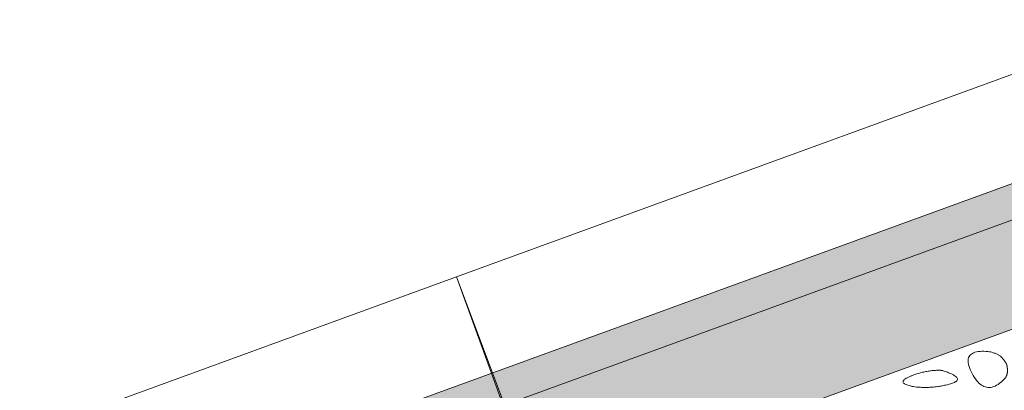
# Model space of a CAD drawing. Units: metres. Extents: x -14.75 to -13.16, y -0.68 to 1.7.
# Drawn here: x -13.81 to -13.54, y 0.3 to 0.4 of the extents above; entities that cross this region are included whole.
import ezdxf

# ---------------------------------------------------------------- set-up
doc = ezdxf.new("R2010")
doc.units = ezdxf.units.M
doc.header["$LTSCALE"] = 0.0508
doc.header["$PDMODE"] = 1
doc.header["$PDSIZE"] = -2
for name, color, linetype, lineweight in [('Bemaßung', 7, 'Continuous', 18), ('Beschriftung', 7, 'Continuous', 70), ('Zeichnung', 7, 'Continuous', 9), ('Zeichnung_Schraffur', 7, 'Continuous', 9)]:
    doc.layers.add(name, color=color, linetype=linetype, lineweight=lineweight)
doc.styles.add('Helvetica Neue', font='Helvetica Neue')
doc.dimstyles.new('DR', dxfattribs={"dimtxt": 0.024989, "dimasz": 0.015007, "dimexe": 0.02, "dimexo": 0.03, "dimgap": 0.005, "dimtad": 1, "dimdec": 3, "dimzin": 3, "dimtxsty": 'Helvetica Neue', "dimblk": 'VW_EMPTYBALL', "dimblk1": 'VW_EMPTYBALL', "dimblk2": 'VW_EMPTYBALL', "dimcen": 0, "dimdle": 0.02, "dimazin": 0, "dimtfac": 0.85, "dimtdec": 3, "dimtix": 1, "dimtmove": 0, "dimatfit": 0, "dimldrblk": 'VW_FILLEDARROW', "dimfxl": 0.02, "dimfxlon": 1, "dimfrac": 2, "dimtolj": 1, "dimtzin": 3, "dimarcsym": 0})

# ---------------------------------------------------------------- blocks, each defined once
blk = doc.blocks.new('Gruppe-1')
at = {"layer": 'Zeichnung', "color": 7, "linetype": 'Continuous', "lineweight": 9}
for points, knots in [([(-13.54291, 0.30478), (-13.54267, 0.30378), (-13.54271, 0.30289), (-13.54276, 0.30199), (-13.54332, 0.30105), (-13.54871, 0.29537), (-13.55242, 0.30231), (-13.55612, 0.30925), (-13.5476, 0.30834), (-13.54583, 0.30788), (-13.54496, 0.30732), (-13.54409, 0.30676), (-13.5432, 0.30536), (-13.54305, 0.30507), (-13.54291, 0.30478)], [0, 0, 0, 1, 1, 2, 2, 3, 3, 4, 4, 5, 5, 6, 6, 7, 7, 7]), ([(-13.56047, 0.30312), (-13.55376, 0.30096), (-13.55824, 0.29956), (-13.56273, 0.29817), (-13.56813, 0.29864), (-13.57391, 0.29968), (-13.56959, 0.3015), (-13.56527, 0.30332), (-13.5611, 0.30322), (-13.56078, 0.30317), (-13.56047, 0.30312)], [0, 0, 0, 1, 1, 2, 2, 3, 3, 4, 4, 5, 5, 5])]:
    blk.add_open_spline(points, degree=2, knots=knots, dxfattribs=at)
blk = doc.blocks.new('VW_EMPTYBALL')
at = {"color": 0, "linetype": 'ByBlock', "lineweight": -2}
blk.add_line((1.333, 0), (-1, 0), dxfattribs=at)
blk.add_circle((0, 0), 0.5, dxfattribs=at)
blk = doc.blocks.new('*D7')
at = {"layer": 'Bemaßung', "color": 0, "linetype": 'Continuous', "lineweight": -2}
for p, q in [((-13.79005, 0.56571), (-13.79005, 0.60571)), ((-13.29015, 0.56571), (-13.29015, 0.60571)), ((-13.30515, 0.58571), (-13.77504, 0.58571))]:
    blk.add_line(p, q, dxfattribs=at)
at = {"layer": 'Defpoints', "color": 0}
for p in [(-13.79005, 0.58571), (-13.79005, 0.30403), (-13.29015, 0.21331)]:
    blk.add_point(p, dxfattribs=at)
at = {"layer": 'Bemaßung', "color": 0, "lineweight": -2, "xscale": 0.0150068359375, "yscale": 0.0150068359375, "zscale": 0.0150068359375, "rotation": 180}
blk.add_blockref('VW_EMPTYBALL', (-13.79005, 0.58571), dxfattribs=at)
at = {"layer": 'Bemaßung', "color": 0, "lineweight": -2, "xscale": 0.0150068359375, "yscale": 0.0150068359375, "zscale": 0.0150068359375}
blk.add_blockref('VW_EMPTYBALL', (-13.29015, 0.58571), dxfattribs=at)
at = {"layer": 'Bemaßung', "color": 0, "lineweight": 18, "insert": (-13.5401, 0.60321), "char_height": 0.024989, "attachment_point": 5, "style": 'Helvetica Neue'}
blk.add_mtext('\\A1;130', dxfattribs=at)
blk = doc.blocks.new('VW_FILLEDARROW')
at = {"linetype": 'Continuous', "lineweight": 0}
blk.add_hatch(color=0, dxfattribs=at).paths.add_polyline_path([(-1.999, 0.536), (0, 0), (-1.999, -0.536)])
at = {"color": 0, "linetype": 'Continuous', "lineweight": 5, "flags": 128}
blk.add_lwpolyline([(-1.999, 0.536), (0, 0), (-1.999, -0.536)], close=True, dxfattribs=at)
blk = doc.blocks.new('Gruppe-2-1')
at = {"layer": 'Zeichnung_Schraffur', "linetype": 'Continuous', "lineweight": 9}
h = blk.add_hatch(dxfattribs=at)
h.set_pattern_fill('Gips sehr fein SRF', style=0, pattern_type=2)
h.set_pattern_definition([(19.9831, (0, 0), (0.02441039, -0.02375065), [0.00154441, -0.029343835]), (-13.86969, (0.001452, 0.000528), (0.02441039, -0.02375065), [0.00275219, -0.05229166]), (-44.21518, (0.004124, -0.000132), (-0.00461818, -0.034306493), [0.00170291, -0.03235528]), (-97.6668, (0.005344, -0.00132), (-0.02902857, -0.010555844), [0.0017308, -0.03288514]), (-160.0169, (0.005113, -0.003035), (-0.05343896, 0.013194805), [0.00154441, -0.029343835]), (166.13031, (0.003661, -0.003562), (-0.07784935, 0.036945454), [0.00275219, -0.05229166]), (135.78482, (0.00099, -0.002903), (0.00461818, 0.034306493), [0.00170291, -0.03235528]), (82.3332, (-0.00023, -0.001716), (0.02902857, 0.010555844), [0.0017308, -0.03288514]), (-110.55605, (-0.009566, 0.014185), (0.03385607, -0.01927738), [0.00140921, -0.03316427]), (-67.19524, (-0.01006, 0.012865), (0.033856067, -0.01927738), [0.00228374, -0.05374555]), (-29.65685, (-0.009176, 0.01076), (0.045995624, 0.01309477), [0.00158798, -0.03737162]), (15.89144, (-0.007797, 0.009975), (0.012139557, 0.032372153), [0.00194927, -0.04587406]), (69.44395, (-0.00592, 0.010508), (-0.03385607, 0.01927738), [0.00140921, -0.03316427]), (112.80476, (-0.005427, 0.011828), (-0.012139557, -0.032372153), [0.00228375, -0.053745535]), (150.34315, (-0.006312, 0.013932), (-0.01213956, -0.03237215), [0.00158798, -0.03737162]), (-164.10856, (-0.00769, 0.014718), (-0.033856067, 0.01927738), [0.00194927, -0.04587406]), (-136.7788, (0.00594, -0.015174), (0.02243117, -0.05607792), [0.00150288, -0.07364093]), (-68.1986, (0.00484, -0.0162), (0.0771896, -0.00461818), [0.00120796, -0.05918982]), (-3.42387, (0.00529, -0.017325), (0.05475844, 0.05145974), [0.00154655, -0.07578108]), (43.2212, (0.006835, -0.017417), (-0.02243117, 0.05607792), [0.00150288, -0.07364093]), (111.8014, (0.00793, -0.01639), (-0.0771896, 0.00461818), [0.00120796, -0.05918982]), (176.57613, (0.00748, -0.015267), (-0.05475844, -0.05145974), [0.00154655, -0.07578108]), (142.04577, (-0.009237, -0.009237), (-0.00527792, -0.03232727), [0.00209175, -0.03974327]), (80.7274, (-0.010885, -0.00795), (-0.038264935, -0.0065974), [0.001637764, -0.031117525]), (41.79478, (-0.010622, -0.006333), (-0.038264935, -0.006597403), [0.002920236, -0.05548448]), (9.7824, (-0.008444, -0.004388), (-0.03298701, 0.02572987), [0.001941476, -0.03688804]), (-37.95423, (-0.006532, -0.004058), (0.00527792, 0.03232727), [0.00209175, -0.03974327]), (-99.2726, (-0.004882, -0.005344), (0.04354286, 0.038924675), [0.00327553, -0.02947976]), (-170.2176, (-0.00541, -0.008576), (0.03298701, -0.02572987), [0.00388295, -0.03494656])])
h.paths.add_polyline_path([(-13.43151, 0.39453), (-13.26237, 0.4561), (-13.24951, 0.42078), (-13.79011, 0.22401), (-13.79011, 0.22403), (-14.42405, 0.22403), (-14.69506, 0.32267), (-14.69506, 0.36267), (-14.42405, 0.26403), (-13.79005, 0.26403)])
at = {"layer": 'Zeichnung', "color": 7, "linetype": 'Continuous', "lineweight": 18, "flags": 128}
for points in [[(-13.43151, 0.39453), (-13.26237, 0.4561), (-13.24951, 0.42078), (-13.79011, 0.22401), (-13.79011, 0.22403), (-14.42405, 0.22403), (-14.69506, 0.32267)], [(-14.69506, 0.36267), (-14.42405, 0.26403), (-13.79005, 0.26403), (-13.43151, 0.39453)], [(-13.79005, 0.25403), (-13.68108, 0.2937), (-13.69432, 0.32888), (-13.79005, 0.29403)]]:
    blk.add_lwpolyline(points, dxfattribs=at)
blk.add_lwpolyline([(-13.51232, 0.35512), (-13.68147, 0.29356), (-13.69432, 0.32888), (-13.52518, 0.39044)], close=True, dxfattribs=at)
at = {"layer": 'Zeichnung', "color": 7}
blk.add_blockref('Gruppe-1', (0, 0), dxfattribs=at)
at = {"layer": 'Bemaßung', "color": 7, "linetype": 'Continuous', "lineweight": 18}
dim = blk.add_linear_dim(base=(-13.79005, 0.58571), p1=(-13.29015, 0.21331), p2=(-13.79005, 0.30403), text='130', dimstyle='DR', override={"dimtxt": 0.024989, "dimpost": '<>m', "dimtxsty": 'Helvetica Neue', "dimtmove": 2}, dxfattribs=at)
dim.commit()
dim.dimension.update_dxf_attribs({"geometry": '*D7', "text_midpoint": (-13.5401, 0.60321)})

msp = doc.modelspace()

# ---------------------------------------------------------------- block references
at = {"layer": 'Beschriftung', "color": 7}
msp.add_blockref('Gruppe-2-1', (0, 0), dxfattribs=at)

doc.saveas('drawing.dxf')
